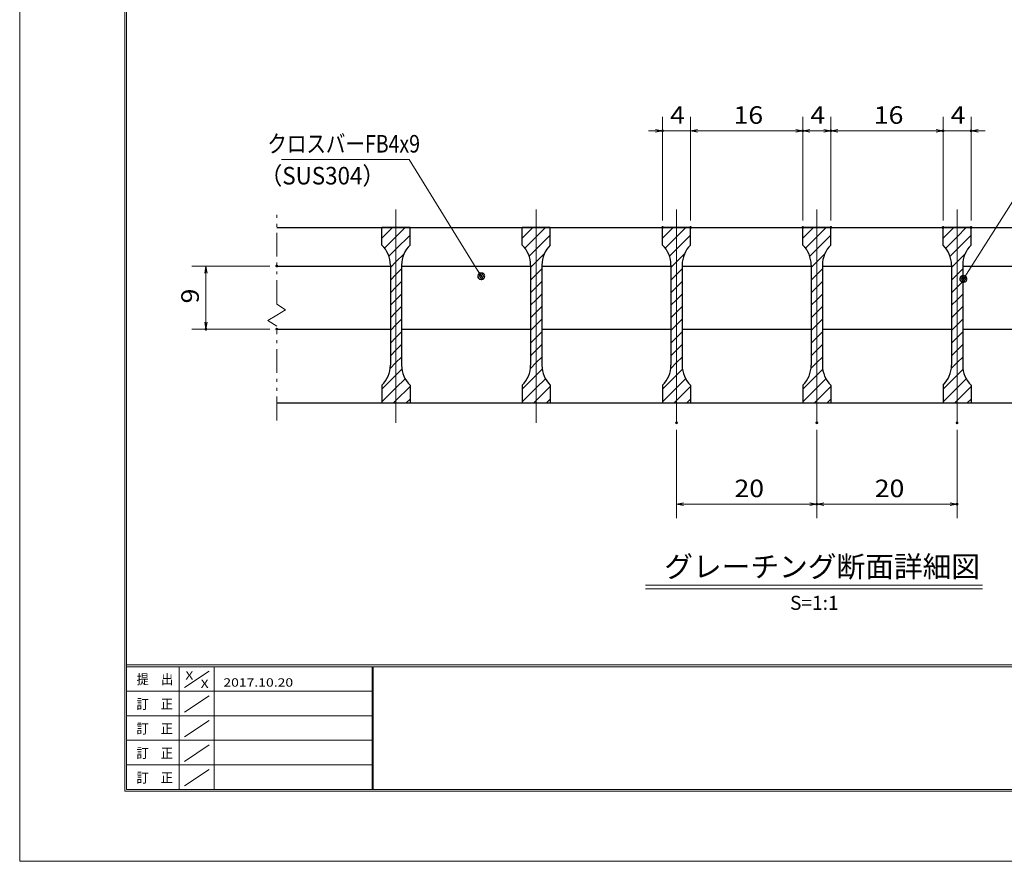
# Model space of a CAD drawing. Units: millimetres. Extents: x -1050 to 1050, y -743 to 742.
# Drawn here: x -1050 to -348, y -743 to -143 of the extents above; entities that cross this region are included whole.
import ezdxf

# ---------------------------------------------------------------- set-up
doc = ezdxf.new("R2010")
doc.units = ezdxf.units.MM
doc.header["$LTSCALE"] = 5
doc.linetypes.add('JWW_CENTER1', pattern=[6.773333, 4.233333, -0.846667, 0.846667, -0.846667])
doc.linetypes.add('JWW_PHANTOM1', pattern=[6.773333, 3.386667, -0.846667, 0.423333, -0.846667, 0.423333, -0.846667])
for name, color, linetype in [('7-図\u3000枠', 7, 'Continuous'), ('ハッチング', 7, 'Continuous'), ('中心線', 7, 'Continuous'), ('寸法注釈', 7, 'Continuous'), ('想像線', 7, 'Continuous'), ('蓋', 7, 'Continuous')]:
    doc.layers.add(name, color=color, linetype=linetype)
doc.styles.add('HG丸ｺﾞｼｯｸM-PRO', font='txt', dxfattribs={"height": 1})
doc.styles.add('ＭＳ ゴシック', font='txt', dxfattribs={"height": 1})

# ---------------------------------------------------------------- blocks, each defined once
blk = doc.blocks.new('_OPEN_0-1_')
at = {"layer": '寸法注釈', "color": 2, "linetype": 'Continuous', "lineweight": 5}
for p, q in [((-1, 0.17), (0, 0)), ((0, 0), (-1, -0.17)), ((0, 0), (-1, 0))]:
    blk.add_line(p, q, dxfattribs=at)
blk = doc.blocks.new('_Dot_0-1_')
at = {"layer": '寸法注釈', "color": 2, "linetype": 'Continuous', "lineweight": 5}
for p, q in [((-0.5, 0), (-1, 0)), ((-0.48, 0.12), (-0.5, 0.06)), ((-0.5, 0.06), (-0.5, 0)), ((-0.5, 0), (-0.5, -0.06)), ((0, 0), (-0.5, 0)), ((-0.5, 0), (0, 0)), ((-0.46, 0.18), (-0.48, 0.12)), ((-0.44, 0.24), (-0.46, 0.18)), ((-0.4, 0.29), (-0.44, 0.24)), ((-0.36, 0.34), (-0.4, 0.29)), ((-0.32, 0.39), (-0.36, 0.34)), ((-0.27, 0.42), (-0.32, 0.39)), ((-0.21, 0.45), (-0.27, 0.42)), ((-0.15, 0.48), (-0.21, 0.45)), ((-0.09, 0.49), (-0.15, 0.48)), ((-0.03, 0.5), (-0.09, 0.49)), ((0.03, 0.5), (-0.03, 0.5)), ((0.5, 0), (0, 0)), ((0, 0), (0, 0)), ((0, 0), (0, 0)), ((0, 0), (0, 0)), ((0, 0), (0, 0)), ((0, 0), (0, 0)), ((0, 0), (0, 0)), ((0, 0), (0, 0)), ((0, 0), (0, 0)), ((0, 0), (0, 0)), ((0, 0), (0, 0)), ((0, 0), (0, 0)), ((0, 0), (0, 0)), ((0, 0), (0, 0)), ((0, 0), (0, 0)), ((0, 0), (0, 0)), ((0, 0), (0, 0)), ((0, 0), (0, 0)), ((0, 0), (0, 0)), ((0, 0), (0, 0)), ((0, 0), (0, 0)), ((0, 0), (0, 0)), ((0, 0), (0, 0)), ((0, 0), (0, 0)), ((0, 0), (0, 0)), ((0, 0), (0, 0)), ((0, 0), (0, 0)), ((0, 0), (0, 0)), ((0, 0), (0, 0)), ((0, 0), (0, 0)), ((0, 0), (0, 0)), ((0, 0), (0, 0)), ((0, 0), (0, 0)), ((0, 0), (0, 0)), ((0, 0), (0, 0)), ((0, 0), (0, 0)), ((0, 0), (0, 0)), ((0, 0), (0, 0)), ((0, 0), (0, 0)), ((0, 0), (0, 0)), ((0, 0), (0, 0)), ((0, 0), (0, 0)), ((0, 0), (0, 0)), ((0, 0), (0, 0)), ((0, 0), (0, 0)), ((0, 0), (0, 0)), ((0, 0), (0, 0)), ((0, 0), (0, 0)), ((0, 0), (0, 0)), ((0, 0), (0, 0)), ((0, 0), (0, 0)), ((0, 0), (0.5, 0)), ((0.09, 0.49), (0.03, 0.5)), ((0.15, 0.48), (0.09, 0.49)), ((0.21, 0.45), (0.15, 0.48)), ((0.27, 0.42), (0.21, 0.45)), ((0.32, 0.39), (0.27, 0.42)), ((0.36, 0.34), (0.32, 0.39)), ((0.4, 0.29), (0.36, 0.34)), ((0.44, 0.24), (0.4, 0.29)), ((0.46, 0.18), (0.44, 0.24)), ((0.48, 0.12), (0.46, 0.18)), ((0.5, 0.06), (0.48, 0.12)), ((0.5, 0), (0.5, 0.06)), ((-0.5, -0.06), (-0.48, -0.12)), ((-0.48, -0.12), (-0.46, -0.18)), ((-0.46, -0.18), (-0.44, -0.24)), ((-0.44, -0.24), (-0.4, -0.29)), ((-0.4, -0.29), (-0.36, -0.34)), ((-0.36, -0.34), (-0.32, -0.39)), ((-0.32, -0.39), (-0.27, -0.42)), ((-0.27, -0.42), (-0.21, -0.45)), ((-0.21, -0.45), (-0.15, -0.48)), ((-0.15, -0.48), (-0.09, -0.49)), ((-0.09, -0.49), (-0.03, -0.5)), ((-0.03, -0.5), (0.03, -0.5)), ((0.03, -0.5), (0.09, -0.49)), ((0.09, -0.49), (0.15, -0.48)), ((0.15, -0.48), (0.21, -0.45)), ((0.21, -0.45), (0.27, -0.42)), ((0.27, -0.42), (0.32, -0.39)), ((0.32, -0.39), (0.36, -0.34)), ((0.36, -0.34), (0.4, -0.29)), ((0.4, -0.29), (0.44, -0.24)), ((0.44, -0.24), (0.46, -0.18)), ((0.46, -0.18), (0.48, -0.12)), ((0.48, -0.12), (0.5, -0.06)), ((0.5, -0.06), (0.5, 0))]:
    blk.add_line(p, q, dxfattribs=at)
at = {"layer": '寸法注釈', "color": 2, "linetype": 'Continuous', "lineweight": 20}
for p, q in [((0.49, 0.1), (-0.49, 0.1)), ((0.4, 0.3), (-0.4, 0.3)), ((0.46, -0.2), (-0.46, -0.2)), ((0.3, -0.4), (-0.3, -0.4))]:
    blk.add_line(p, q, dxfattribs=at)

msp = doc.modelspace()

# ---------------------------------------------------------------- linework, layer by layer
at = {"layer": '7-図\u3000枠', "color": 4, "linetype": 'Continuous', "lineweight": 5}
for p, q in [((-975, -692.5), (-975, 692.5)), ((-973.75, -691.25), (-973.75, 691.25)), ((998.75, -602.5), (-973.75, -602.5)), ((998.75, -603.75), (-973.75, -603.75)), ((-936.25, -691.19), (-936.25, -603.75)), ((-932.5, -618.61), (-915, -606.92)), ((-911.25, -603.75), (-911.25, -691.19)), ((-798.75, -603.75), (-798.75, -691.19)), ((-798, -603.75), (-798, -691.19)), ((-798.75, -621.25), (-973.75, -621.25)), ((-932.5, -636.25), (-915, -624.57)), ((-798.75, -638.75), (-973.75, -638.75)), ((-932.5, -653.75), (-915, -642.07)), ((-798.75, -656.25), (-973.75, -656.25)), ((-932.5, -671.25), (-915, -659.57)), ((-798.75, -673.75), (-973.75, -673.75)), ((-932.5, -688.75), (-915, -677.07)), ((1000, -692.5), (-975, -692.5)), ((998.75, -691.25), (-973.75, -691.25))]:
    msp.add_line(p, q, dxfattribs=at)
at = {"layer": 'DEFPOINTS', "color": 4, "linetype": 'Continuous', "lineweight": 5}
for p, q in [((-1050, -742.5), (-1050, 742.5)), ((1050, -742.5), (-1050, -742.5))]:
    msp.add_line(p, q, dxfattribs=at)
at = {"layer": 'DEFPOINTS', "color": 4, "linetype": 'Continuous', "lineweight": 5, "const_width": 1}
for points in [[(-591.24, -221.77, 0.414214), (-591.74, -221.27, 0.414214), (-592.24, -221.77, 0.414214), (-591.74, -222.27, 0.414214)], [(-491.24, -221.77, 0.414214), (-491.74, -221.27, 0.414214), (-492.24, -221.77, 0.414214), (-491.74, -222.27, 0.414214)], [(-471.24, -221.77, 0.414214), (-471.74, -221.27, 0.414214), (-472.24, -221.77, 0.414214), (-471.74, -222.27, 0.414214)], [(-391.24, -221.77, 0.414214), (-391.74, -221.27, 0.414214), (-392.24, -221.77, 0.414214), (-391.74, -222.27, 0.414214)], [(-371.24, -221.77, 0.414214), (-371.74, -221.27, 0.414214), (-372.24, -221.77, 0.414214), (-371.74, -222.27, 0.414214)], [(-591.24, -290.67, 0.414214), (-591.74, -290.17, 0.414214), (-592.24, -290.67, 0.414214), (-591.74, -291.17, 0.414214)], [(-571.24, -290.67, 0.414214), (-571.74, -290.17, 0.414214), (-572.24, -290.67, 0.414214), (-571.74, -291.17, 0.414214)], [(-571.24, -290.67, 0.414214), (-571.74, -290.17, 0.414214), (-572.24, -290.67, 0.414214), (-571.74, -291.17, 0.414214)], [(-491.24, -290.67, 0.414214), (-491.74, -290.17, 0.414214), (-492.24, -290.67, 0.414214), (-491.74, -291.17, 0.414214)], [(-491.24, -290.67, 0.414214), (-491.74, -290.17, 0.414214), (-492.24, -290.67, 0.414214), (-491.74, -291.17, 0.414214)], [(-471.24, -290.67, 0.414214), (-471.74, -290.17, 0.414214), (-472.24, -290.67, 0.414214), (-471.74, -291.17, 0.414214)], [(-471.24, -290.67, 0.414214), (-471.74, -290.17, 0.414214), (-472.24, -290.67, 0.414214), (-471.74, -291.17, 0.414214)], [(-391.24, -290.67, 0.414214), (-391.74, -290.17, 0.414214), (-392.24, -290.67, 0.414214), (-391.74, -291.17, 0.414214)], [(-391.24, -290.67, 0.414214), (-391.74, -290.17, 0.414214), (-392.24, -290.67, 0.414214), (-391.74, -291.17, 0.414214)], [(-371.24, -290.67, 0.414214), (-371.74, -290.17, 0.414214), (-372.24, -290.67, 0.414214), (-371.74, -291.17, 0.414214)], [(-866.24, -318.17, 0.414214), (-866.74, -317.67, 0.414214), (-867.24, -318.17, 0.414214), (-866.74, -318.67, 0.414214)], [(-916.78, -363.17, 0.414214), (-917.28, -362.67, 0.414214), (-917.78, -363.17, 0.414214), (-917.28, -363.67, 0.414214)], [(-866.24, -363.17, 0.414214), (-866.74, -362.67, 0.414214), (-867.24, -363.17, 0.414214), (-866.74, -363.67, 0.414214)], [(-581.24, -429.9, 0.414214), (-581.74, -429.4, 0.414214), (-582.24, -429.9, 0.414214), (-581.74, -430.4, 0.414214)], [(-481.24, -429.9, 0.414214), (-481.74, -429.4, 0.414214), (-482.24, -429.9, 0.414214), (-481.74, -430.4, 0.414214)], [(-481.24, -429.9, 0.414214), (-481.74, -429.4, 0.414214), (-482.24, -429.9, 0.414214), (-481.74, -430.4, 0.414214)], [(-381.24, -429.9, 0.414214), (-381.74, -429.4, 0.414214), (-382.24, -429.9, 0.414214), (-381.74, -430.4, 0.414214)], [(-481.24, -487.92, 0.414214), (-481.74, -487.42, 0.414214), (-482.24, -487.92, 0.414214), (-481.74, -488.42, 0.414214)], [(-381.24, -487.92, 0.414214), (-381.74, -487.42, 0.414214), (-382.24, -487.92, 0.414214), (-381.74, -488.42, 0.414214)]]:
    msp.add_lwpolyline(points, format="xyb", close=True, dxfattribs=at)
at = {"layer": 'ハッチング', "color": 4, "linetype": 'Continuous', "lineweight": 15}
for p, q in [((-791.74, -290.67), (-791.74, -303.17)), ((-781.74, -290.67), (-791.74, -290.67)), ((-791.74, -298.26), (-784.16, -290.67)), ((-781.74, -290.67), (-781.74, -415.67)), ((-771.74, -290.67), (-781.74, -290.67)), ((-781.74, -415.67), (-781.74, -290.67)), ((-781.74, -297.24), (-775.18, -290.67)), ((-771.74, -303.17), (-771.74, -290.67)), ((-691.74, -290.67), (-691.74, -303.17)), ((-681.74, -290.67), (-691.74, -290.67)), ((-691.74, -298.26), (-684.16, -290.67)), ((-681.74, -290.67), (-681.74, -415.67)), ((-671.74, -290.67), (-681.74, -290.67)), ((-681.74, -415.67), (-681.74, -290.67)), ((-681.74, -297.24), (-675.18, -290.67)), ((-671.74, -303.17), (-671.74, -290.67)), ((-591.74, -290.67), (-591.74, -303.17)), ((-581.74, -290.67), (-591.74, -290.67)), ((-591.74, -298.26), (-584.16, -290.67)), ((-581.74, -290.67), (-581.74, -415.67)), ((-571.74, -290.67), (-581.74, -290.67)), ((-581.74, -415.67), (-581.74, -290.67)), ((-581.74, -297.24), (-575.18, -290.67)), ((-571.74, -303.17), (-571.74, -290.67)), ((-491.74, -290.67), (-491.74, -303.17)), ((-481.74, -290.67), (-491.74, -290.67)), ((-491.74, -298.26), (-484.16, -290.67)), ((-481.74, -290.67), (-481.74, -415.67)), ((-471.74, -290.67), (-481.74, -290.67)), ((-481.74, -415.67), (-481.74, -290.67)), ((-481.74, -297.24), (-475.18, -290.67)), ((-471.74, -303.17), (-471.74, -290.67)), ((-391.74, -290.67), (-391.74, -303.17)), ((-381.74, -290.67), (-391.74, -290.67)), ((-391.74, -298.26), (-384.16, -290.67)), ((-381.74, -290.67), (-381.74, -415.67)), ((-371.74, -290.67), (-381.74, -290.67)), ((-381.74, -415.67), (-381.74, -290.67)), ((-381.74, -297.24), (-375.18, -290.67)), ((-371.74, -303.17), (-371.74, -290.67)), ((-789.85, -305.35), (-781.74, -297.24)), ((-781.74, -306.22), (-771.74, -296.22)), ((-689.85, -305.35), (-681.74, -297.24)), ((-681.74, -306.22), (-671.74, -296.22)), ((-589.85, -305.35), (-581.74, -297.24)), ((-581.74, -306.22), (-571.74, -296.22)), ((-489.85, -305.35), (-481.74, -297.24)), ((-481.74, -306.22), (-471.74, -296.22)), ((-389.85, -305.35), (-381.74, -297.24)), ((-381.74, -306.22), (-371.74, -296.22)), ((-786.74, -311.22), (-781.74, -306.22)), ((-686.74, -311.22), (-681.74, -306.22)), ((-586.74, -311.22), (-581.74, -306.22)), ((-486.74, -311.22), (-481.74, -306.22)), ((-386.74, -311.22), (-381.74, -306.22)), ((-785.74, -319.2), (-781.74, -315.2)), ((-781.74, -315.2), (-776.01, -309.46)), ((-685.74, -319.2), (-681.74, -315.2)), ((-681.74, -315.2), (-676.01, -309.46)), ((-585.74, -319.2), (-581.74, -315.2)), ((-581.74, -315.2), (-576.01, -309.46)), ((-485.74, -319.2), (-481.74, -315.2)), ((-481.74, -315.2), (-476.01, -309.46)), ((-385.74, -319.2), (-381.74, -315.2)), ((-381.74, -315.2), (-376.01, -309.46)), ((-785.74, -317.46), (-785.74, -388.89)), ((-781.74, -324.18), (-777.74, -320.18)), ((-777.74, -388.89), (-777.74, -317.46)), ((-685.74, -317.46), (-685.74, -388.89)), ((-681.74, -324.18), (-677.74, -320.18)), ((-677.74, -388.89), (-677.74, -317.46)), ((-585.74, -317.46), (-585.74, -388.89)), ((-581.74, -324.18), (-577.74, -320.18)), ((-577.74, -388.89), (-577.74, -317.46)), ((-485.74, -317.46), (-485.74, -388.89)), ((-481.74, -324.18), (-477.74, -320.18)), ((-477.74, -388.89), (-477.74, -317.46)), ((-385.74, -317.46), (-385.74, -388.89)), ((-381.74, -324.18), (-377.74, -320.18)), ((-377.74, -388.89), (-377.74, -317.46)), ((-785.74, -328.18), (-781.74, -324.18)), ((-781.74, -333.16), (-777.74, -329.16)), ((-685.74, -328.18), (-681.74, -324.18)), ((-681.74, -333.16), (-677.74, -329.16)), ((-585.74, -328.18), (-581.74, -324.18)), ((-581.74, -333.16), (-577.74, -329.16)), ((-485.74, -328.18), (-481.74, -324.18)), ((-481.74, -333.16), (-477.74, -329.16)), ((-385.74, -328.18), (-381.74, -324.18)), ((-381.74, -333.16), (-377.74, -329.16)), ((-785.74, -337.16), (-781.74, -333.16)), ((-685.74, -337.16), (-681.74, -333.16)), ((-585.74, -337.16), (-581.74, -333.16)), ((-485.74, -337.16), (-481.74, -333.16)), ((-385.74, -337.16), (-381.74, -333.16)), ((-785.74, -346.14), (-781.74, -342.14)), ((-781.74, -342.14), (-777.74, -338.14)), ((-685.74, -346.14), (-681.74, -342.14)), ((-681.74, -342.14), (-677.74, -338.14)), ((-585.74, -346.14), (-581.74, -342.14)), ((-581.74, -342.14), (-577.74, -338.14)), ((-485.74, -346.14), (-481.74, -342.14)), ((-481.74, -342.14), (-477.74, -338.14)), ((-385.74, -346.14), (-381.74, -342.14)), ((-381.74, -342.14), (-377.74, -338.14)), ((-781.74, -351.12), (-777.74, -347.12)), ((-681.74, -351.12), (-677.74, -347.12)), ((-581.74, -351.12), (-577.74, -347.12)), ((-481.74, -351.12), (-477.74, -347.12)), ((-381.74, -351.12), (-377.74, -347.12)), ((-785.74, -355.12), (-781.74, -351.12)), ((-781.74, -360.1), (-777.74, -356.1)), ((-685.74, -355.12), (-681.74, -351.12)), ((-681.74, -360.1), (-677.74, -356.1)), ((-585.74, -355.12), (-581.74, -351.12)), ((-581.74, -360.1), (-577.74, -356.1)), ((-485.74, -355.12), (-481.74, -351.12)), ((-481.74, -360.1), (-477.74, -356.1)), ((-385.74, -355.12), (-381.74, -351.12)), ((-381.74, -360.1), (-377.74, -356.1)), ((-785.74, -364.1), (-781.74, -360.1)), ((-685.74, -364.1), (-681.74, -360.1)), ((-585.74, -364.1), (-581.74, -360.1)), ((-485.74, -364.1), (-481.74, -360.1)), ((-385.74, -364.1), (-381.74, -360.1)), ((-785.74, -373.08), (-781.74, -369.08)), ((-781.74, -369.08), (-777.74, -365.08)), ((-685.74, -373.08), (-681.74, -369.08)), ((-681.74, -369.08), (-677.74, -365.08)), ((-585.74, -373.08), (-581.74, -369.08)), ((-581.74, -369.08), (-577.74, -365.08)), ((-485.74, -373.08), (-481.74, -369.08)), ((-481.74, -369.08), (-477.74, -365.08)), ((-385.74, -373.08), (-381.74, -369.08)), ((-381.74, -369.08), (-377.74, -365.08)), ((-785.74, -382.06), (-781.74, -378.06)), ((-781.74, -378.06), (-777.74, -374.06)), ((-685.74, -382.06), (-681.74, -378.06)), ((-681.74, -378.06), (-677.74, -374.06)), ((-585.74, -382.06), (-581.74, -378.06)), ((-581.74, -378.06), (-577.74, -374.06)), ((-485.74, -382.06), (-481.74, -378.06)), ((-481.74, -378.06), (-477.74, -374.06)), ((-385.74, -382.06), (-381.74, -378.06)), ((-381.74, -378.06), (-377.74, -374.06)), ((-781.74, -387.04), (-777.74, -383.04)), ((-681.74, -387.04), (-677.74, -383.04)), ((-581.74, -387.04), (-577.74, -383.04)), ((-481.74, -387.04), (-477.74, -383.04)), ((-381.74, -387.04), (-377.74, -383.04)), ((-785.93, -391.23), (-781.74, -387.04)), ((-781.74, -396.02), (-777.51, -391.79)), ((-685.93, -391.23), (-681.74, -387.04)), ((-681.74, -396.02), (-677.51, -391.79)), ((-585.93, -391.23), (-581.74, -387.04)), ((-581.74, -396.02), (-577.51, -391.79)), ((-485.93, -391.23), (-481.74, -387.04)), ((-481.74, -396.02), (-477.51, -391.79)), ((-385.93, -391.23), (-381.74, -387.04)), ((-381.74, -396.02), (-377.51, -391.79)), ((-791.74, -406.02), (-781.74, -396.02)), ((-781.74, -405), (-775.24, -398.5)), ((-691.74, -406.02), (-681.74, -396.02)), ((-681.74, -405), (-675.24, -398.5)), ((-591.74, -406.02), (-581.74, -396.02)), ((-581.74, -405), (-575.24, -398.5)), ((-491.74, -406.02), (-481.74, -396.02)), ((-481.74, -405), (-475.24, -398.5)), ((-391.74, -406.02), (-381.74, -396.02)), ((-381.74, -405), (-375.24, -398.5)), ((-791.74, -403.17), (-791.74, -415.67)), ((-791.74, -415), (-781.74, -405)), ((-781.74, -413.98), (-771.74, -403.98)), ((-771.74, -415.67), (-771.74, -403.17)), ((-691.74, -403.17), (-691.74, -415.67)), ((-691.74, -415), (-681.74, -405)), ((-681.74, -413.98), (-671.74, -403.98)), ((-671.74, -415.67), (-671.74, -403.17)), ((-591.74, -403.17), (-591.74, -415.67)), ((-591.74, -415), (-581.74, -405)), ((-581.74, -413.98), (-571.74, -403.98)), ((-571.74, -415.67), (-571.74, -403.17)), ((-491.74, -403.17), (-491.74, -415.67)), ((-491.74, -415), (-481.74, -405)), ((-481.74, -413.98), (-471.74, -403.98)), ((-471.74, -415.67), (-471.74, -403.17)), ((-391.74, -403.17), (-391.74, -415.67)), ((-391.74, -415), (-381.74, -405)), ((-381.74, -413.98), (-371.74, -403.98)), ((-371.74, -415.67), (-371.74, -403.17)), ((-783.44, -415.67), (-781.74, -413.98)), ((-774.46, -415.67), (-771.74, -412.96)), ((-683.44, -415.67), (-681.74, -413.98)), ((-674.46, -415.67), (-671.74, -412.96)), ((-583.44, -415.67), (-581.74, -413.98)), ((-574.46, -415.67), (-571.74, -412.96)), ((-483.44, -415.67), (-481.74, -413.98)), ((-474.46, -415.67), (-471.74, -412.96)), ((-383.44, -415.67), (-381.74, -413.98)), ((-374.46, -415.67), (-371.74, -412.96)), ((-791.74, -415.67), (-781.74, -415.67)), ((-781.74, -415.67), (-771.74, -415.67)), ((-691.74, -415.67), (-681.74, -415.67)), ((-681.74, -415.67), (-671.74, -415.67)), ((-591.74, -415.67), (-581.74, -415.67)), ((-581.74, -415.67), (-571.74, -415.67)), ((-491.74, -415.67), (-481.74, -415.67)), ((-481.74, -415.67), (-471.74, -415.67)), ((-391.74, -415.67), (-381.74, -415.67)), ((-381.74, -415.67), (-371.74, -415.67))]:
    msp.add_line(p, q, dxfattribs=at)
for centre, start, end in [((-805.74, -317.46), 0, 45.573), ((-757.74, -317.46), 134.427, 180), ((-705.74, -317.46), 0, 45.573), ((-657.74, -317.46), 134.427, 180), ((-605.74, -317.46), 0, 45.573), ((-557.74, -317.46), 134.427, 180), ((-505.74, -317.46), 0, 45.573), ((-457.74, -317.46), 134.427, 180), ((-405.74, -317.46), 0, 45.573), ((-357.74, -317.46), 134.427, 180), ((-805.74, -388.89), 314.427, 0), ((-757.74, -388.89), 180, 225.573), ((-705.74, -388.89), 314.427, 0), ((-657.74, -388.89), 180, 225.573), ((-605.74, -388.89), 314.427, 0), ((-557.74, -388.89), 180, 225.573), ((-505.74, -388.89), 314.427, 0), ((-457.74, -388.89), 180, 225.573), ((-405.74, -388.89), 314.427, 0), ((-357.74, -388.89), 180, 225.573)]:
    msp.add_arc(centre, 20, start, end, dxfattribs=at)
at = {"layer": '中心線', "color": 6, "linetype": 'JWW_CENTER1', "lineweight": 18}
for p, q in [((-781.74, -429.9), (-781.74, -277.97)), ((-681.74, -429.9), (-681.74, -277.97)), ((-581.74, -429.9), (-581.74, -277.97)), ((-481.74, -429.9), (-481.74, -277.97)), ((-381.74, -429.9), (-381.74, -277.97))]:
    msp.add_line(p, q, dxfattribs=at)
at = {"layer": '寸法注釈', "color": 2, "linetype": 'Continuous', "lineweight": 18}
for p, q in [((-591.74, -285.67), (-591.74, -211.77)), ((-571.74, -285.67), (-571.74, -211.77)), ((-571.74, -285.67), (-571.74, -211.77)), ((-491.74, -285.67), (-491.74, -211.77)), ((-491.74, -285.67), (-491.74, -211.77)), ((-471.74, -285.67), (-471.74, -211.77)), ((-471.74, -285.67), (-471.74, -211.77)), ((-391.74, -285.67), (-391.74, -211.77)), ((-391.74, -285.67), (-391.74, -211.77)), ((-371.74, -285.67), (-371.74, -211.77)), ((-596.74, -221.77), (-601.74, -221.77)), ((-571.74, -221.77), (-591.74, -221.77)), ((-566.74, -221.77), (-496.74, -221.77)), ((-566.74, -221.77), (-561.74, -221.77)), ((-486.74, -221.77), (-476.74, -221.77)), ((-466.74, -221.77), (-396.74, -221.77)), ((-396.74, -221.77), (-401.74, -221.77)), ((-391.74, -221.77), (-371.74, -221.77)), ((-366.74, -221.77), (-361.74, -221.77)), ((-863.48, -242.25), (-772.31, -242.25)), ((-772.31, -242.25), (-721.5, -324.57)), ((-323.25, -242.28), (-376.76, -326.53)), ((-871.74, -318.17), (-927.28, -318.17)), ((-917.28, -323.17), (-917.28, -358.17)), ((-871.74, -363.17), (-927.28, -363.17)), ((-581.74, -434.9), (-581.74, -497.92)), ((-481.74, -434.9), (-481.74, -497.92)), ((-481.74, -434.9), (-481.74, -497.92)), ((-381.74, -434.9), (-381.74, -497.92)), ((-576.74, -487.92), (-486.74, -487.92)), ((-476.74, -487.92), (-386.74, -487.92)), ((-603.87, -545.69), (-363.66, -545.69)), ((-603.87, -548.19), (-363.66, -548.19))]:
    msp.add_line(p, q, dxfattribs=at)
at = {"layer": '想像線', "color": 4, "linetype": 'JWW_PHANTOM1', "lineweight": 15}
for p, q in [((-866.74, -345.23), (-866.74, -278.17)), ((-866.74, -345.23), (-860.45, -349.44)), ((-860.45, -349.44), (-866.74, -353.17)), ((-873.04, -356.91), (-866.74, -353.17)), ((-866.74, -361.12), (-873.04, -356.91)), ((-866.74, -428.17), (-866.74, -361.12))]:
    msp.add_line(p, q, dxfattribs=at)
at = {"layer": '蓋', "color": 5, "linetype": 'Continuous', "lineweight": 25}
for p, q in [((-866.74, -290.67), (-96.74, -290.67)), ((-771.74, -290.67), (-791.74, -290.67)), ((-791.74, -303.17), (-791.74, -290.67)), ((-771.74, -303.17), (-771.74, -290.67)), ((-671.74, -290.67), (-691.74, -290.67)), ((-691.74, -303.17), (-691.74, -290.67)), ((-671.74, -303.17), (-671.74, -290.67)), ((-571.74, -290.67), (-591.74, -290.67)), ((-591.74, -303.17), (-591.74, -290.67)), ((-571.74, -303.17), (-571.74, -290.67)), ((-471.74, -290.67), (-491.74, -290.67)), ((-491.74, -303.17), (-491.74, -290.67)), ((-471.74, -303.17), (-471.74, -290.67)), ((-371.74, -290.67), (-391.74, -290.67)), ((-391.74, -303.17), (-391.74, -290.67)), ((-371.74, -303.17), (-371.74, -290.67)), ((-866.74, -318.17), (-785.74, -318.17)), ((-785.74, -317.46), (-785.74, -388.89)), ((-777.74, -317.46), (-777.74, -388.89)), ((-777.74, -318.17), (-685.74, -318.17)), ((-685.74, -317.46), (-685.74, -388.89)), ((-677.74, -317.46), (-677.74, -388.89)), ((-677.74, -318.17), (-585.74, -318.17)), ((-585.74, -317.46), (-585.74, -388.89)), ((-577.74, -317.46), (-577.74, -388.89)), ((-577.74, -318.17), (-485.74, -318.17)), ((-485.74, -317.46), (-485.74, -388.89)), ((-477.74, -317.46), (-477.74, -388.89)), ((-477.74, -318.17), (-385.74, -318.17)), ((-385.74, -317.46), (-385.74, -388.89)), ((-377.74, -317.46), (-377.74, -388.89)), ((-377.74, -318.17), (-285.74, -318.17)), ((-866.74, -363.17), (-785.74, -363.17)), ((-777.74, -363.17), (-685.74, -363.17)), ((-677.74, -363.17), (-585.74, -363.17)), ((-577.74, -363.17), (-485.74, -363.17)), ((-477.74, -363.17), (-385.74, -363.17)), ((-377.74, -363.17), (-285.74, -363.17)), ((-791.74, -403.17), (-791.74, -415.67)), ((-771.74, -403.17), (-771.74, -415.67)), ((-691.74, -403.17), (-691.74, -415.67)), ((-671.74, -403.17), (-671.74, -415.67)), ((-591.74, -403.17), (-591.74, -415.67)), ((-571.74, -403.17), (-571.74, -415.67)), ((-491.74, -403.17), (-491.74, -415.67)), ((-471.74, -403.17), (-471.74, -415.67)), ((-391.74, -403.17), (-391.74, -415.67)), ((-371.74, -403.17), (-371.74, -415.67)), ((-866.74, -415.67), (-96.74, -415.67)), ((-791.74, -415.67), (-771.74, -415.67)), ((-691.74, -415.67), (-671.74, -415.67)), ((-591.74, -415.67), (-571.74, -415.67)), ((-491.74, -415.67), (-471.74, -415.67)), ((-391.74, -415.67), (-371.74, -415.67))]:
    msp.add_line(p, q, dxfattribs=at)
for centre, start, end in [((-805.74, -317.46), 0, 45.573), ((-757.74, -317.46), 134.427, 180), ((-705.74, -317.46), 0, 45.573), ((-657.74, -317.46), 134.427, 180), ((-605.74, -317.46), 0, 45.573), ((-557.74, -317.46), 134.427, 180), ((-505.74, -317.46), 0, 45.573), ((-457.74, -317.46), 134.427, 180), ((-405.74, -317.46), 0, 45.573), ((-357.74, -317.46), 134.427, 180), ((-805.74, -388.89), 314.427, 0), ((-757.74, -388.89), 180, 225.573), ((-705.74, -388.89), 314.427, 0), ((-657.74, -388.89), 180, 225.573), ((-605.74, -388.89), 314.427, 0), ((-557.74, -388.89), 180, 225.573), ((-505.74, -388.89), 314.427, 0), ((-457.74, -388.89), 180, 225.573), ((-405.74, -388.89), 314.427, 0), ((-357.74, -388.89), 180, 225.573)]:
    msp.add_arc(centre, 20, start, end, dxfattribs=at)

# ---------------------------------------------------------------- block references
at = {"layer": '寸法注釈', "color": 2, "linetype": 'Continuous', "lineweight": 18, "xscale": 5, "yscale": 5}
for p in [(-591.74, -221.77), (-491.74, -221.77), (-471.74, -221.77), (-391.74, -221.77), (-391.74, -221.77), (-481.74, -487.92), (-381.74, -487.92)]:
    msp.add_blockref('_OPEN_0-1_', p, dxfattribs=at)
for name, p, rotation in [('_OPEN_0-1_', (-571.74, -221.77), 180), ('_OPEN_0-1_', (-571.74, -221.77), 180), ('_OPEN_0-1_', (-491.74, -221.77), 180), ('_OPEN_0-1_', (-471.74, -221.77), 180), ('_OPEN_0-1_', (-371.74, -221.77), 180), ('_OPEN_0-1_', (-917.28, -318.17), 90), ('_Dot_0-1_', (-720.97, -325.41), 302.1831786881002), ('_Dot_0-1_', (-377.3, -327.37), 237.0963807042517), ('_OPEN_0-1_', (-917.28, -363.17), 270), ('_OPEN_0-1_', (-581.74, -487.92), 180), ('_OPEN_0-1_', (-481.74, -487.92), 180)]:
    msp.add_blockref(name, p, dxfattribs=dict(at, rotation=rotation))

# ---------------------------------------------------------------- texts
at = {"layer": '7-図\u3000枠', "color": 5, "linetype": 'Continuous', "lineweight": 5, "style": 'ＭＳ ゴシック'}
for s, height, width, p in [('提\u3000出', 7.01, 0.90865, (-966.59, -616.26)), ('X', 5.98, 1.21972, (-931.9, -612.97)), ('X', 5.98, 1.21972, (-921, -618.92)), ('2017.10.20', 5.982, 1.21972, (-904.8, -618.01)), ('訂\u3000正', 7.01, 0.90865, (-966.76, -633.9)), ('訂\u3000正', 7.01, 0.90865, (-966.76, -651.4)), ('訂\u3000正', 7.01, 0.90865, (-966.76, -668.9)), ('訂\u3000正', 7.01, 0.90865, (-966.76, -686.4))]:
    msp.add_text(s, height=height, dxfattribs=dict(at, width=width)).set_placement(p)
at = {"layer": '寸法注釈', "color": 7, "linetype": 'Continuous', "lineweight": 18}
for s, height, style, width, p in [('4', 12.5, 'ＭＳ ゴシック', 1.115358, (-586.33, -216.77)), ('16', 12.497, 'ＭＳ ゴシック', 1.115358, (-541.13, -216.77)), ('4', 12.5, 'ＭＳ ゴシック', 1.115358, (-486.33, -216.77)), ('16', 12.497, 'ＭＳ ゴシック', 1.115358, (-441.13, -216.77)), ('4', 12.5, 'ＭＳ ゴシック', 1.115358, (-386.33, -216.77)), ('クロスバーFB4x9', 12.497, 'ＭＳ ゴシック', 0.81695, (-873.5, -237.25)), ('（SUS304）', 12.497, 'ＭＳ ゴシック', 0.936313, (-878.76, -260.01)), ('20', 12.497, 'ＭＳ ゴシック', 1.115358, (-540.48, -482.92)), ('20', 12.497, 'ＭＳ ゴシック', 1.115358, (-440.48, -482.92)), ('グレーチング断面詳細図', 15.0069, 'HG丸ｺﾞｼｯｸM-PRO', 0.999537, (-590.51, -539.97))]:
    msp.add_text(s, height=height, dxfattribs=dict(at, style=style, width=width)).set_placement(p)
at = {"layer": '寸法注釈', "color": 7, "linetype": 'Continuous', "lineweight": 18, "style": 'ＭＳ ゴシック', "width": 1.115358}
msp.add_text('9', height=12.5, rotation=90, dxfattribs=at).set_placement((-922.28, -344.82))
at = {"layer": '寸法注釈', "color": 7, "linetype": 'Continuous', "lineweight": 18, "style": 'HG丸ｺﾞｼｯｸM-PRO'}
msp.add_text('S=1:1', height=10, dxfattribs=at).set_placement((-500.84, -563.25))

doc.saveas('drawing.dxf')
